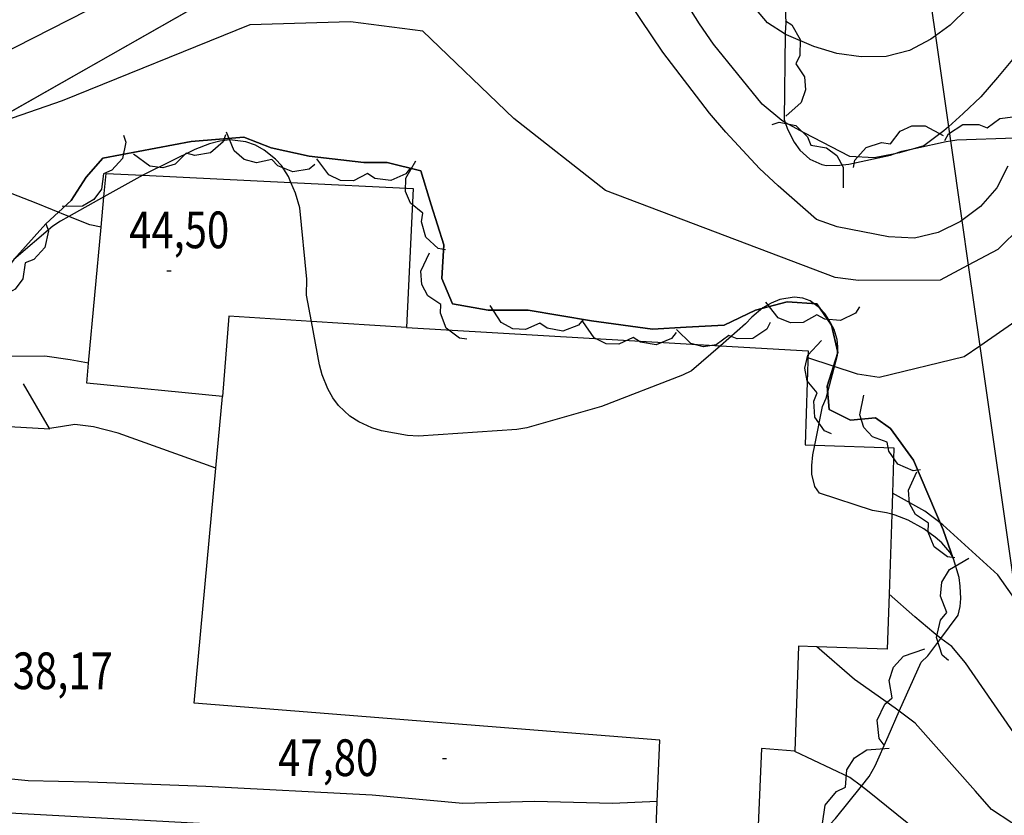
# Model space of a CAD drawing. Extents: x 459852 to 461000, y 601814 to 603006.
# Drawn here: x 460230 to 460254, y 602207 to 602226 of the extents above; entities that cross this region are included whole.
import ezdxf
from ezdxf.enums import TextEntityAlignment as Align

# ---------------------------------------------------------------- set-up
doc = ezdxf.new("R2010")
doc.units = 0
doc.header["$LTSCALE"] = 5
doc.header["$MEASUREMENT"] = 0
for name, color, linetype in [('IMPORTANT top-EDIF', 3, 'CONTINUOUS'), ('IMPORTANTtop-EDIF_OBERTA', 3, 'CONTINUOUS'), ('IMPORTANTtop-INT_ILLA', 8, 'CONTINUOUS'), ('PATTERN_CLASS', 7, 'CONTINUOUS'), ('top-26-bosc', 66, 'CONTINUOUS'), ('top-49-edif', 3, 'CONTINUOUS'), ('top-50-edif PORXO', 3, 'CONTINUOUS'), ('top-55-limits i escales', 7, 'CONTINUOUS'), ('top-6-cotes', 7, 'CONTINUOUS'), ('top-7-punts i cotes nivell', 7, 'CONTINUOUS'), ('top-8-curves nivell i cotes', 9, 'CONTINUOUS'), ('top-9-curves nivell', 9, 'CONTINUOUS')]:
    doc.layers.add(name, color=color, linetype=linetype)
doc.styles.add('MONOTXT', font='simplex.shx', dxfattribs={"height": 0.2})

# ---------------------------------------------------------------- blocks, each defined once
blk = doc.blocks.new('COTA')
at = {"layer": 'top-7-punts i cotes nivell', "color": 1, "linetype": 'Continuous'}
blk.add_line((0, 0, 0.001), (0.1, 0, 0.001), dxfattribs=at)

msp = doc.modelspace()

# ---------------------------------------------------------------- linework, layer by layer
at = {"layer": 'IMPORTANT top-EDIF', "color": 3, "linetype": 'Continuous'}
for p, q in [((460232.077, 602221.29), (460232.129, 602221.85)), ((460232.129, 602221.85), (460233.008, 602221.807)), ((460233.008, 602221.807), (460236.533, 602221.636)), ((460236.533, 602221.636), (460239.45, 602221.495)), ((460232.011, 602220.568), (460232.077, 602221.29)), ((460239.45, 602221.495), (460239.288, 602218.181)), ((460231.712, 602217.326), (460232.011, 602220.568)), ((460239.288, 602218.181), (460246.771, 602217.741)), ((460246.771, 602217.741), (460248.864, 602217.619)), ((460248.864, 602217.619), (460248.79, 602215.382)), ((460231.669, 602216.854), (460231.712, 602217.326)), ((460234.903, 602216.534), (460231.669, 602216.854)), ((460234.746, 602214.828), (460234.903, 602216.534)), ((460248.79, 602215.382), (460249.019, 602215.374)), ((460249.019, 602215.374), (460250.909, 602215.312)), ((460250.909, 602215.312), (460250.873, 602214.228)), ((460234.23, 602209.223), (460234.746, 602214.828)), ((460250.873, 602214.228), (460250.856, 602213.725)), ((460250.856, 602213.725), (460250.793, 602211.817)), ((460250.793, 602211.817), (460250.75, 602210.51)), ((460248.631, 602210.58), (460248.548, 602208.079)), ((460249.072, 602210.565), (460248.631, 602210.58)), ((460250.75, 602210.51), (460249.072, 602210.565)), ((460245.327, 602208.336), (460234.23, 602209.223)), ((460245.265, 602206.88), (460245.327, 602208.336)), ((460247.75, 602208.142), (460247.671, 602206.306)), ((460248.548, 602208.079), (460247.75, 602208.142)), ((460245.229, 602206.037), (460245.265, 602206.88))]:
    msp.add_line(p, q, dxfattribs=at)
at = {"layer": 'IMPORTANTtop-EDIF_OBERTA', "linetype": 'Continuous'}
for p, q in [((460235.056, 602218.447), (460234.903, 602216.534)), ((460237.023, 602218.323), (460235.056, 602218.447)), ((460239.288, 602218.181), (460237.023, 602218.323))]:
    msp.add_line(p, q, dxfattribs=at)
at = {"layer": 'IMPORTANTtop-INT_ILLA', "linetype": 'Continuous'}
msp.add_line((460229.101, 602222.897), (460242.04, 602230.255), dxfattribs=at)
at = {"layer": 'IMPORTANTtop-INT_ILLA', "linetype": 'Continuous', "extrusion": (0.251298, -0.289132, 0.923716)}
for p, q in [((460251.725, 602226.325), (460251.895, 602225.13)), ((460251.895, 602225.13), (460252.205, 602222.96)), ((460252.205, 602222.96), (460252.253, 602222.627)), ((460252.253, 602222.627), (460252.524, 602220.73)), ((460252.524, 602220.73), (460252.677, 602219.663)), ((460252.677, 602219.663), (460252.953, 602217.731)), ((460252.953, 602217.731), (460253.826, 602211.621))]:
    msp.add_line(p, q, dxfattribs=at)
at = {"layer": 'IMPORTANTtop-INT_ILLA', "linetype": 'Continuous', "extrusion": (-0.003146, -0.275517, 0.961291)}
for p, q in [((460230.781, 602215.769), (460230.158, 602216.832)), ((460227.97, 602215.921), (460230.785, 602215.762)), ((460230.785, 602215.762), (460230.781, 602215.769))]:
    msp.add_line(p, q, dxfattribs=at)
at = {"layer": 'IMPORTANTtop-INT_ILLA', "linetype": 'Continuous', "extrusion": (-0.042611, -0.800727, 0.597512)}
msp.add_line((460227.303, 602206.742), (460238.877, 602206.114), dxfattribs=at)
at = {"layer": 'PATTERN_CLASS', "color": 7, "linetype": 'Continuous'}
for points in [[(460248.315, 602225.812), (460248.329, 602225.441), (460248.317, 602225.201), (460248.316, 602225.174), (460248.291, 602223.135), (460248.313, 602223.068), (460248.37, 602222.906), (460248.53, 602222.597), (460248.667, 602222.408), (460248.904, 602222.189), (460249.186, 602222.061), (460249.299, 602222.041), (460249.619, 602222.046), (460249.831, 602222.071), (460250.822, 602222.287), (460250.892, 602222.31), (460251.097, 602222.379), (460251.432, 602222.453), (460252.155, 602222.614), (460252.253, 602222.627), (460252.409, 602222.649), (460253.801, 602222.703)], [(460248.315, 602225.812), (460248.329, 602225.441), (460248.317, 602225.201), (460248.316, 602225.174), (460248.291, 602223.135), (460248.313, 602223.068), (460248.37, 602222.906), (460248.53, 602222.597), (460248.667, 602222.408), (460248.904, 602222.189), (460249.186, 602222.061), (460249.299, 602222.041), (460249.619, 602222.046), (460249.831, 602222.071), (460250.822, 602222.287), (460250.892, 602222.31), (460251.097, 602222.379), (460251.432, 602222.453), (460252.155, 602222.614), (460252.253, 602222.627), (460252.409, 602222.649), (460253.801, 602222.703)], [(460248.315, 602225.812), (460248.329, 602225.441), (460248.317, 602225.201), (460248.316, 602225.174), (460248.291, 602223.135), (460248.313, 602223.068), (460248.37, 602222.906), (460248.53, 602222.597), (460248.667, 602222.408), (460248.904, 602222.189), (460249.186, 602222.061), (460249.299, 602222.041), (460249.619, 602222.046), (460249.831, 602222.071), (460250.822, 602222.287), (460250.892, 602222.31), (460251.097, 602222.379), (460251.432, 602222.453), (460252.155, 602222.614), (460252.253, 602222.627), (460252.409, 602222.649), (460253.801, 602222.703)], [(460248.315, 602225.812), (460248.329, 602225.441), (460248.317, 602225.201), (460248.316, 602225.174), (460248.291, 602223.135), (460248.313, 602223.068), (460248.37, 602222.906), (460248.53, 602222.597), (460248.667, 602222.408), (460248.904, 602222.189), (460249.186, 602222.061), (460249.299, 602222.041), (460249.619, 602222.046), (460249.831, 602222.071), (460250.822, 602222.287), (460250.892, 602222.31), (460251.097, 602222.379), (460251.432, 602222.453), (460252.155, 602222.614), (460252.253, 602222.627), (460252.409, 602222.649), (460253.801, 602222.703)], [(460252.323, 602212.674), (460252.078, 602213.354), (460251.375, 602215.015), (460250.823, 602215.77), (460250.472, 602216.022), (460249.869, 602215.971), (460249.367, 602216.223), (460249.317, 602216.777), (460249.568, 602217.582), (460249.418, 602218.236), (460249.066, 602218.74), (460248.364, 602218.79), (460247.611, 602218.589), (460246.858, 602218.236), (460245.954, 602218.186), (460245.151, 602218.136), (460243.696, 602218.337), (460242.19, 602218.589), (460241.236, 602218.589), (460240.383, 602218.74), (460240.132, 602219.344), (460240.182, 602220.149), (460239.881, 602221.106), (460239.63, 602221.911), (460238.827, 602222.113), (460238.275, 602222.113), (460236.97, 602222.264), (460236.067, 602222.465), (460235.414, 602222.717), (460234.159, 602222.616), (460232.051, 602222.213), (460231.65, 602221.76), (460231.298, 602221.206), (460230.696, 602220.653)], [(460230.696, 602220.653), (460231.298, 602221.206), (460231.65, 602221.76), (460232.051, 602222.213), (460234.159, 602222.616), (460235.414, 602222.717), (460236.067, 602222.465), (460236.97, 602222.264), (460238.275, 602222.113), (460238.827, 602222.113), (460239.63, 602221.911), (460239.881, 602221.106), (460240.182, 602220.149), (460240.132, 602219.344), (460240.383, 602218.74), (460241.236, 602218.589), (460242.19, 602218.589), (460243.696, 602218.337), (460245.151, 602218.136), (460245.954, 602218.186), (460246.858, 602218.236), (460247.611, 602218.589), (460248.364, 602218.79), (460249.066, 602218.74), (460249.418, 602218.236), (460249.568, 602217.582), (460249.317, 602216.777), (460249.367, 602216.223), (460249.869, 602215.971), (460250.472, 602216.022), (460250.823, 602215.77), (460251.375, 602215.015), (460252.078, 602213.354), (460252.323, 602212.674)], [(460252.323, 602212.674), (460252.078, 602213.354), (460251.375, 602215.015), (460250.823, 602215.77), (460250.472, 602216.022), (460249.869, 602215.971), (460249.367, 602216.223), (460249.317, 602216.777), (460249.568, 602217.582), (460249.418, 602218.236), (460249.066, 602218.74), (460248.364, 602218.79), (460247.611, 602218.589), (460246.858, 602218.236), (460245.954, 602218.186), (460245.151, 602218.136), (460243.696, 602218.337), (460242.19, 602218.589), (460241.236, 602218.589), (460240.383, 602218.74), (460240.132, 602219.344), (460240.182, 602220.149), (460239.881, 602221.106), (460239.63, 602221.911), (460238.827, 602222.113), (460238.275, 602222.113), (460236.97, 602222.264), (460236.067, 602222.465), (460235.414, 602222.717), (460234.159, 602222.616), (460232.051, 602222.213), (460231.65, 602221.76), (460231.298, 602221.206), (460230.696, 602220.653)], [(460249.514, 602206.468), (460250.132, 602207.242), (460250.314, 602207.47), (460250.461, 602207.728), (460250.768, 602208.425), (460251.034, 602209.028), (460251.554, 602210.202), (460251.713, 602210.352), (460252.026, 602210.767), (460252.442, 602211.32), (460252.487, 602211.526), (460252.503, 602211.715), (460252.49, 602212.01), (460252.461, 602212.216), (460252.329, 602212.664), (460252.238, 602212.821), (460252.048, 602213.044), (460251.889, 602213.183), (460251.617, 602213.377), (460251.25, 602213.581), (460250.94, 602213.702), (460250.856, 602213.725), (460250.731, 602213.76), (460250.397, 602213.811), (460249.137, 602214.225), (460249.026, 602214.385), (460248.951, 602214.679), (460248.951, 602214.891), (460248.972, 602215.143), (460249.019, 602215.374), (460249.207, 602216.295), (460249.289, 602216.49), (460249.566, 602217.518), (460249.568, 602217.716), (460249.552, 602217.891), (460249.485, 602218.134), (460249.359, 602218.364), (460249.257, 602218.509), (460249.135, 602218.644), (460248.912, 602218.811), (460248.738, 602218.881), (460248.526, 602218.904), (460248.19, 602218.842), (460247.98, 602218.757), (460247.786, 602218.645), (460247.517, 602218.423), (460247.37, 602218.262), (460246.771, 602217.741), (460246.086, 602217.146), (460245.868, 602217.044), (460243.941, 602216.294), (460242.159, 602215.787), (460241.918, 602215.745), (460239.575, 602215.584), (460239.316, 602215.603), (460238.693, 602215.714), (460238.464, 602215.788), (460238.149, 602215.929), (460237.937, 602216.065), (460237.665, 602216.319), (460237.53, 602216.505), (460237.411, 602216.715), (460237.282, 602217.047), (460237.213, 602217.287), (460237.023, 602218.323), (460236.909, 602218.952), (460236.911, 602219.334), (460236.744, 602221.035), (460236.642, 602221.38), (460236.533, 602221.636), (460236.473, 602221.781), (460236.306, 602222.038), (460236.166, 602222.195), (460235.894, 602222.41), (460235.689, 602222.522), (460235.457, 602222.608), (460235.082, 602222.652), (460234.84, 602222.624), (460234.594, 602222.558), (460234.247, 602222.424), (460233.069, 602221.841), (460233.008, 602221.807), (460232.077, 602221.29), (460231.244, 602220.828), (460231.043, 602220.717), (460230.861, 602220.592), (460229.927, 602219.803)], [(460230.696, 602220.653), (460229.927, 602219.803), (460229.725, 602219.524), (460228.975, 602218.255), (460228.604, 602217.457), (460228.38, 602216.974), (460227.97, 602215.921), (460227.655, 602215.113), (460227.552, 602214.744), (460227.461, 602214.213), (460227.066, 602212.094), (460226.651, 602210.025), (460226.29, 602208.186), (460226.26, 602208.033), (460226.202, 602207.893)], [(460230.696, 602220.653), (460229.927, 602219.803), (460229.725, 602219.524), (460228.975, 602218.255), (460228.604, 602217.457), (460228.38, 602216.974), (460227.97, 602215.921), (460227.655, 602215.113), (460227.552, 602214.744), (460227.461, 602214.213), (460227.066, 602212.094), (460226.651, 602210.025), (460226.29, 602208.186), (460226.26, 602208.033), (460226.202, 602207.893)], [(460230.696, 602220.653), (460229.927, 602219.803), (460229.725, 602219.524), (460228.975, 602218.255), (460228.604, 602217.457), (460228.38, 602216.974), (460227.97, 602215.921), (460227.655, 602215.113), (460227.552, 602214.744), (460227.461, 602214.213), (460227.066, 602212.094), (460226.651, 602210.025), (460226.29, 602208.186), (460226.26, 602208.033), (460226.202, 602207.893)], [(460249.249, 602206.195), (460249.514, 602206.468), (460250.132, 602207.242), (460250.314, 602207.47), (460250.461, 602207.728), (460250.768, 602208.425), (460251.034, 602209.028), (460251.554, 602210.202), (460251.713, 602210.352), (460252.026, 602210.767), (460252.442, 602211.32), (460252.487, 602211.526), (460252.503, 602211.715), (460252.49, 602212.01), (460252.461, 602212.216), (460252.329, 602212.664), (460252.323, 602212.674)], [(460249.249, 602206.195), (460249.514, 602206.468), (460250.132, 602207.242), (460250.314, 602207.47), (460250.461, 602207.728), (460250.768, 602208.425), (460251.034, 602209.028), (460251.554, 602210.202), (460251.713, 602210.352), (460252.026, 602210.767), (460252.442, 602211.32), (460252.487, 602211.526), (460252.503, 602211.715), (460252.49, 602212.01), (460252.461, 602212.216), (460252.329, 602212.664), (460252.323, 602212.674)], [(460249.249, 602206.195), (460249.514, 602206.468), (460250.132, 602207.242), (460250.314, 602207.47), (460250.461, 602207.728), (460250.768, 602208.425), (460251.034, 602209.028), (460251.554, 602210.202), (460251.713, 602210.352), (460252.026, 602210.767), (460252.442, 602211.32), (460252.487, 602211.526), (460252.503, 602211.715), (460252.49, 602212.01), (460252.461, 602212.216), (460252.329, 602212.664), (460252.323, 602212.674)]]:
    msp.add_lwpolyline(points, dxfattribs=at)
at = {"layer": 'top-26-bosc', "linetype": 'Continuous'}
for points in [[(460248.32, 602225.487), (460248.477, 602225.396), (460248.676, 602225.046), (460248.661, 602224.661), (460248.567, 602224.467), (460248.772, 602224.151), (460248.801, 602223.842), (460248.695, 602223.541), (460248.333, 602223.215)], [(460252.124, 602222.638), (460252.207, 602222.799), (460252.546, 602223.016), (460252.931, 602223.02), (460253.129, 602222.937), (460253.435, 602223.158), (460253.742, 602223.202), (460254.048, 602223.111), (460254.392, 602222.767)], [(460248.003, 602223.021), (460248.176, 602223.077), (460248.568, 602222.991), (460248.845, 602222.722), (460248.926, 602222.522), (460249.298, 602222.462), (460249.547, 602222.277), (460249.699, 602221.997), (460249.699, 602221.509)], [(460249.944, 602221.991), (460249.978, 602222.169), (460250.242, 602222.472), (460250.61, 602222.585), (460250.824, 602222.561), (460251.055, 602222.859), (460251.337, 602222.988), (460251.656, 602222.988), (460252.084, 602222.754)], [(460232.54, 602222.765), (460232.598, 602222.596), (460232.521, 602222.207), (460232.262, 602221.929), (460232.067, 602221.845), (460232.016, 602221.477), (460231.839, 602221.228), (460231.566, 602221.072), (460231.085, 602221.062)], [(460234.976, 602222.772), (460234.919, 602222.602), (460234.62, 602222.342), (460234.245, 602222.28), (460234.04, 602222.333), (460233.774, 602222.072), (460233.481, 602221.983), (460233.17, 602222.027), (460232.783, 602222.312)], [(460237.105, 602222.064), (460236.967, 602221.951), (460236.576, 602221.887), (460236.225, 602222.033), (460236.078, 602222.186), (460235.715, 602222.106), (460235.419, 602222.185), (460235.178, 602222.387), (460235.001, 602222.834)], [(460239.381, 602221.985), (460239.276, 602221.84), (460238.913, 602221.681), (460238.537, 602221.734), (460238.357, 602221.846), (460238.025, 602221.677), (460237.719, 602221.68), (460237.435, 602221.815), (460237.152, 602222.203)], [(460240.22, 602220.028), (460240.045, 602220.065), (460239.752, 602220.331), (460239.647, 602220.697), (460239.675, 602220.907), (460239.386, 602221.141), (460239.264, 602221.421), (460239.271, 602221.736), (460239.51, 602222.152)], [(460230.696, 602220.653), (460230.754, 602220.479), (460230.671, 602220.083), (460230.403, 602219.801), (460230.203, 602219.718), (460230.146, 602219.341), (460229.962, 602219.089), (460229.681, 602218.932), (460229.19, 602218.927)], [(460240.731, 602217.903), (460240.553, 602217.924), (460240.237, 602218.163), (460240.101, 602218.518), (460240.11, 602218.73), (460239.801, 602218.937), (460239.655, 602219.206), (460239.633, 602219.519), (460239.834, 602219.956)], [(460243.498, 602218.37), (460243.386, 602218.231), (460243.015, 602218.09), (460242.642, 602218.163), (460242.468, 602218.283), (460242.128, 602218.131), (460241.823, 602218.15), (460241.546, 602218.298), (460241.282, 602218.7)], [(460250.089, 602218.667), (460249.99, 602218.518), (460249.635, 602218.343), (460249.257, 602218.38), (460249.072, 602218.483), (460248.748, 602218.299), (460248.442, 602218.289), (460248.152, 602218.411), (460247.852, 602218.786)], [(460245.716, 602218.058), (460245.608, 602217.915), (460245.242, 602217.764), (460244.866, 602217.826), (460244.689, 602217.941), (460244.353, 602217.78), (460244.048, 602217.79), (460243.766, 602217.931), (460243.492, 602218.325)], [(460247.957, 602218.297), (460247.878, 602218.136), (460247.547, 602217.918), (460247.167, 602217.907), (460246.971, 602217.986), (460246.672, 602217.763), (460246.371, 602217.714), (460246.068, 602217.799), (460245.723, 602218.133)], [(460249.419, 602215.645), (460249.256, 602215.718), (460249.026, 602216.041), (460249.002, 602216.42), (460249.074, 602216.62), (460248.841, 602216.91), (460248.782, 602217.21), (460248.856, 602217.516), (460249.178, 602217.872)], [(460251.544, 602214.784), (460251.366, 602214.763), (460251.003, 602214.921), (460250.787, 602215.233), (460250.746, 602215.442), (460250.397, 602215.57), (460250.192, 602215.797), (460250.097, 602216.097), (460250.19, 602216.568)], [(460252.36, 602212.688), (460252.182, 602212.709), (460251.864, 602212.946), (460251.725, 602213.299), (460251.733, 602213.511), (460251.423, 602213.717), (460251.275, 602213.984), (460251.252, 602214.298), (460251.45, 602214.736)], [(460252.205, 602210.236), (460252.056, 602210.368), (460251.92, 602210.788), (460252.021, 602211.198), (460252.165, 602211.386), (460252.014, 602211.772), (460252.052, 602212.11), (460252.232, 602212.41), (460252.694, 602212.68)], [(460250.674, 602208.216), (460250.555, 602208.376), (460250.506, 602208.814), (460250.687, 602209.196), (460250.866, 602209.351), (460250.796, 602209.759), (460250.9, 602210.083), (460251.137, 602210.341), (460251.643, 602210.513)], [(460249.277, 602206.171), (460249.202, 602206.356), (460249.266, 602206.792), (460249.538, 602207.115), (460249.75, 602207.22), (460249.786, 602207.632), (460249.969, 602207.919), (460250.264, 602208.108), (460250.797, 602208.146)]]:
    msp.add_lwpolyline(points, dxfattribs=at)
at = {"layer": 'top-49-edif', "linetype": 'Continuous'}
for points in [[(460245.229, 602206.037), (460245.265, 602206.88), (460245.327, 602208.336), (460234.23, 602209.223), (460234.746, 602214.828), (460234.903, 602216.534), (460231.669, 602216.854), (460231.712, 602217.326), (460232.011, 602220.568), (460232.077, 602221.29), (460232.129, 602221.85), (460233.008, 602221.807), (460236.533, 602221.636), (460239.45, 602221.495), (460239.288, 602218.181), (460246.771, 602217.741), (460248.864, 602217.619), (460248.79, 602215.382), (460249.019, 602215.374), (460250.909, 602215.312)], [(460250.909, 602215.312), (460250.873, 602214.228), (460250.856, 602213.725), (460250.793, 602211.817), (460250.75, 602210.51), (460249.072, 602210.565), (460248.631, 602210.58), (460248.548, 602208.079), (460247.75, 602208.142), (460247.671, 602206.306)]]:
    msp.add_lwpolyline(points, dxfattribs=at)
at = {"layer": 'top-50-edif PORXO', "linetype": 'Continuous'}
msp.add_lwpolyline([(460239.288, 602218.181), (460237.023, 602218.323), (460235.056, 602218.447), (460234.903, 602216.534)], dxfattribs=at)
at = {"layer": 'top-55-limits i escales', "linetype": 'Continuous', "extrusion": (0.251298, -0.289132, 0.923716)}
for p, q in [((460251.725, 602226.325), (460251.895, 602225.13)), ((460251.895, 602225.13), (460252.205, 602222.96)), ((460252.205, 602222.96), (460252.253, 602222.627)), ((460252.253, 602222.627), (460252.524, 602220.73)), ((460252.524, 602220.73), (460252.677, 602219.663)), ((460252.677, 602219.663), (460252.953, 602217.731)), ((460252.953, 602217.731), (460253.826, 602211.621))]:
    msp.add_line(p, q, dxfattribs=at)
at = {"layer": 'top-55-limits i escales', "linetype": 'Continuous'}
msp.add_lwpolyline([(460214.699, 602214.707), (460214.824, 602214.778), (460215.5, 602215.163), (460215.928, 602215.406), (460218.794, 602217.036), (460219.207, 602217.27), (460219.922, 602217.677), (460221.156, 602218.379), (460225.149, 602220.649), (460229.101, 602222.897), (460242.04, 602230.255), (460243.09, 602230.852), (460243.623, 602231.155), (460244.42, 602231.609), (460244.58, 602231.7), (460245.07, 602231.7), (460246.213, 602229.609)], dxfattribs=at)
at = {"layer": 'top-8-curves nivell i cotes', "color": 9, "linetype": 'Continuous'}
for points in [[(460252.663, 602225.791), (460252.245, 602225.388), (460251.895, 602225.13), (460251.788, 602225.051), (460251.281, 602224.781), (460250.724, 602224.636), (460250.125, 602224.631), (460249.547, 602224.713), (460249.001, 602224.88), (460248.344, 602225.157), (460248.316, 602225.174), (460247.89, 602225.44), (460247.155, 602226.323)], [(460232.011, 602220.568), (460231.744, 602220.628), (460231.244, 602220.828), (460230.458, 602221.145), (460230.175, 602221.255), (460228.957, 602221.726), (460227.897, 602221.502), (460226.615, 602220.609), (460223.11, 602218.095), (460221.128, 602217.314), (460220.246, 602217.508), (460219.922, 602217.677), (460219.365, 602217.971), (460218.163, 602219.074), (460217.824, 602219.36), (460217.595, 602219.562), (460217.015, 602220.074)], [(460259.205, 602207.311), (460258.646, 602207.374), (460257.458, 602207.602), (460256.5, 602207.969), (460256.321, 602208.048), (460255.896, 602208.313), (460255.55, 602208.683), (460255.211, 602209.188), (460254.882, 602209.699), (460254.009, 602211.311), (460253.826, 602211.621), (460253.724, 602211.795), (460253.388, 602212.278), (460252.075, 602213.472), (460251.643, 602213.802), (460250.873, 602214.228)]]:
    msp.add_lwpolyline(points, dxfattribs=at)
at = {"layer": 'top-9-curves nivell', "color": 9, "linetype": 'Continuous'}
for points in [[(460235.068, 602227.469), (460229.102, 602224.424), (460225.297, 602221.723), (460222.936, 602219.909), (460222.027, 602219.18), (460221.029, 602218.884), (460219.954, 602219.192), (460218.296, 602219.987), (460218.025, 602220.118), (460217.003, 602220.617), (460216.271, 602221.03)], [(460253.772, 602224.613), (460253.375, 602224.136), (460252.975, 602223.676), (460252.555, 602223.278), (460252.205, 602222.96), (460252.101, 602222.865), (460251.623, 602222.509), (460251.432, 602222.453), (460251.039, 602222.339), (460250.892, 602222.31), (460250.435, 602222.222), (460249.857, 602222.256), (460248.766, 602222.817), (460248.313, 602223.068), (460248.232, 602223.114), (460247.766, 602223.499), (460246.604, 602224.931), (460246.271, 602225.422), (460245.292, 602226.977)], [(460253.623, 602222.023), (460253.357, 602221.506), (460252.97, 602221.064), (460252.524, 602220.73), (460252.491, 602220.706), (460251.963, 602220.445), (460251.399, 602220.304), (460250.779, 602220.339), (460249.555, 602220.579), (460249.064, 602220.753), (460248.147, 602221.559), (460247.7, 602221.969), (460246.899, 602222.834), (460246.511, 602223.288), (460245.401, 602224.74), (460244.074, 602226.724)], [(460272.7, 602220.252), (460271.712, 602220.71), (460270.664, 602221.816), (460269.744, 602223.475), (460268.48, 602225.081), (460268.107, 602225.556), (460266.441, 602226.561), (460264.115, 602226.668), (460261.474, 602226.216), (460259.021, 602224.903), (460257.665, 602223.134), (460257.091, 602222.386), (460256.696, 602221.821), (460254.673, 602218.923), (460252.953, 602217.731), (460252.583, 602217.475), (460250.558, 602216.987), (460250.04, 602217.065), (460248.859, 602217.458)], [(460254.51, 602221.151), (460253.382, 602220.039), (460252.677, 602219.663), (460252.013, 602219.309), (460250.06, 602219.3), (460249.503, 602219.367), (460244.035, 602221.447), (460241.844, 602223.158), (460239.678, 602225.24), (460237.955, 602225.463), (460235.553, 602225.392), (460231.083, 602223.586), (460229.101, 602222.897)], [(460231.712, 602217.326), (460231.269, 602217.411), (460230.671, 602217.497), (460228.867, 602217.483), (460228.604, 602217.457), (460228.269, 602217.424), (460226.483, 602217.202), (460226.008, 602217.129), (460222.606, 602216.495), (460220.87, 602216.345), (460219.681, 602216.885), (460219.207, 602217.27), (460218.268, 602218.036), (460217.503, 602219.276), (460217.466, 602219.371), (460217.374, 602219.613)], [(460234.746, 602214.828), (460232.416, 602215.661), (460231.831, 602215.813), (460231.384, 602215.864), (460231.044, 602215.806), (460230.781, 602215.769)], [(460257.872, 602206.659), (460256.784, 602206.795), (460255.519, 602207.007), (460255.28, 602207.107), (460254.767, 602207.455), (460254.377, 602207.763), (460254.289, 602207.834), (460253.928, 602208.284), (460252.614, 602210.183), (460252.289, 602210.569), (460252.026, 602210.767), (460251.857, 602210.896), (460251.402, 602211.278), (460250.793, 602211.817)], [(460255.707, 602205.6), (460255.074, 602205.784), (460254.73, 602205.918), (460254.634, 602205.964), (460254.236, 602206.159), (460253.714, 602206.37), (460253.232, 602206.683), (460252.851, 602207.124), (460251.412, 602208.748), (460251.034, 602209.028), (460250.935, 602209.103), (460249.966, 602209.783), (460249.072, 602210.565)], [(460253.932, 602204.812), (460253.43, 602205.003), (460252.378, 602205.435), (460250.277, 602207.135), (460250.132, 602207.242), (460249.855, 602207.45), (460248.548, 602208.069)], [(460245.265, 602206.88), (460244.196, 602206.829), (460242.339, 602206.879), (460240.632, 602206.829), (460238.474, 602207.03), (460234.509, 602207.231), (460231.718, 602207.341), (460230.27, 602207.366), (460228.518, 602207.548)]]:
    msp.add_lwpolyline(points, dxfattribs=at)

# ---------------------------------------------------------------- block references
at = {"layer": 'top-6-cotes', "color": 7, "linetype": 'Continuous'}
for p in [(460233.58, 602219.527), (460240.145, 602207.9)]:
    msp.add_blockref('COTA', p, dxfattribs=at)

# ---------------------------------------------------------------- texts
at = {"layer": 'top-6-cotes', "color": 7, "linetype": 'Continuous', "style": 'MONOTXT', "width": 0.8}
for s, p in [('44,50', (460232.678, 602220.943)), ('47,80', (460236.23, 602208.359))]:
    msp.add_text(s, height=0.875, dxfattribs=at).set_placement(p, align=Align.TOP_LEFT)
at = {"layer": 'top-8-curves nivell i cotes', "color": 9, "linetype": 'Continuous', "style": 'MONOTXT', "width": 0.8}
msp.add_text('38,17', height=0.875, dxfattribs=at).set_placement((460229.903, 602210.43), align=Align.TOP_LEFT)

doc.saveas('drawing.dxf')
